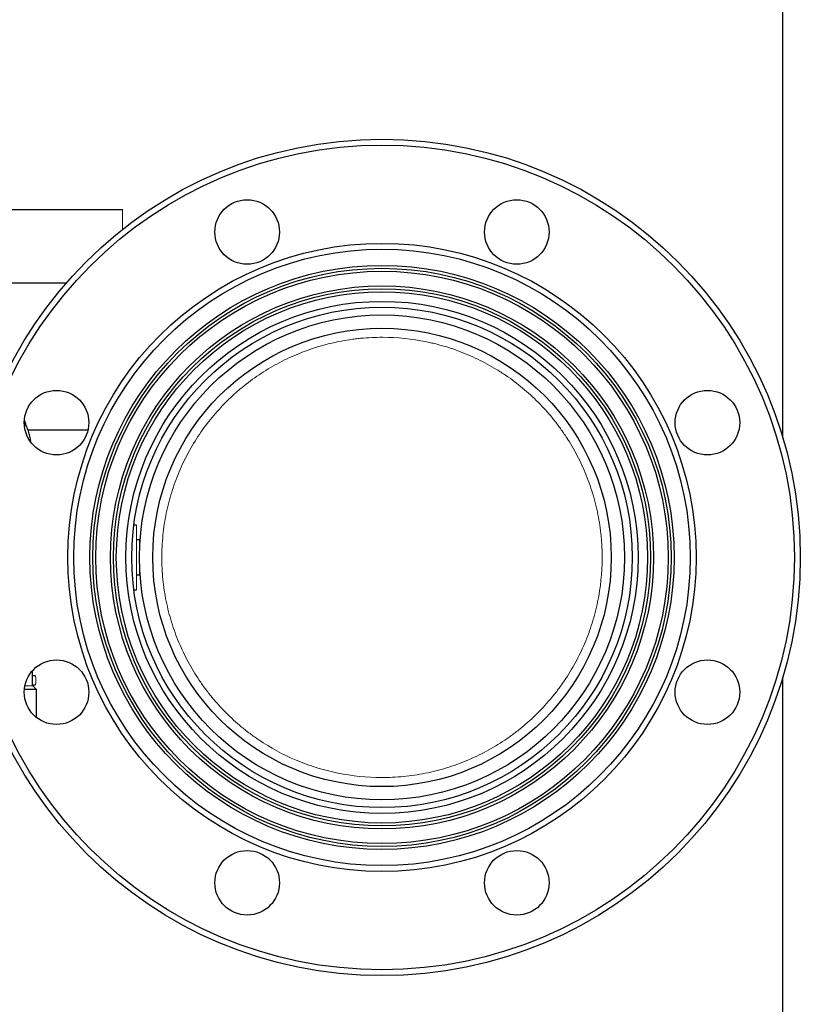
# Model space of a CAD drawing. Units: millimetres. Extents: x -8115 to 24060, y -3973 to 3887.
# Drawn here: x 23773 to 24039, y 2879 to 3215 of the extents above; entities that cross this region are included whole.
import ezdxf

# ---------------------------------------------------------------- set-up
doc = ezdxf.new("R2010")
doc.units = ezdxf.units.MM

msp = doc.modelspace()

# ---------------------------------------------------------------- linework, layer by layer
at = {"color": 7, "linetype": 'Continuous', "lineweight": 25}
for p, q in [((24033, 3072.3), (24033, 3419.89)), ((23760.29, 3149.89), (23808.09, 3149.89)), ((23760.29, 3124.89), (23788.96, 3124.89)), ((23775.92, 3074.89), (23796.36, 3074.89)), ((23812.9, 3042.39), (23811.96, 3042.39)), ((23813.9, 3037.33), (23812.9, 3037.33)), ((23814.11, 3037.39), (23814.11, 3037.39)), ((23812.9, 3025.45), (23813.9, 3025.45)), ((23814.11, 3025.39), (23814.11, 3025.39)), ((23811.96, 3020.39), (23812.9, 3020.39)), ((23777.33, 2992.69), (23777.47, 2992.69)), ((23777.47, 2992.69), (23777.38, 2992.74)), ((23777.47, 2987.69), (23777.47, 2992.69)), ((23778.49, 2990.99), (23777.47, 2990.99)), ((24033, 2721.39), (24033, 2990.48)), ((23778.82, 2986.39), (23774.67, 2986.39)), ((23777.47, 2987.99), (23778.49, 2987.99)), ((23778.82, 2986.39), (23777.52, 2987.69)), ((23778.82, 2976.83), (23778.82, 2986.39))]:
    msp.add_line(p, q, dxfattribs=at)
at = {"color": 144, "linetype": 'Continuous', "lineweight": 18}
for p, q in [((23808.09, 3143.15), (23808.09, 3149.89)), ((23812.9, 3020.39), (23812.9, 3042.39)), ((23813.9, 3037.33), (23813.9, 3025.45)), ((23774.86, 2987.69), (23777.52, 2987.69))]:
    msp.add_line(p, q, dxfattribs=at)
at = {"color": 7, "linetype": 'Continuous', "lineweight": 25}
for centre, radius in [((23896.5, 3031.39), 142.5), ((23896.5, 3031.39), 140.5), ((23850.57, 3142.26), 11), ((23942.42, 3142.26), 11), ((23896.5, 3031.39), 107), ((23896.5, 3031.39), 105), ((23896.5, 3031.39), 99.5), ((23896.5, 3031.39), 98.5), ((23896.5, 3031.39), 97.5), ((23896.5, 3031.39), 92.5), ((23896.5, 3031.39), 91.5), ((23896.5, 3031.39), 90.5), ((23896.5, 3031.39), 87.25), ((23896.5, 3031.39), 85.25), ((23896.5, 3031.39), 82.6), ((23896.5, 3031.39), 78.1), ((23785.63, 3077.31), 11), ((24007.36, 3077.31), 11), ((23785.63, 2985.47), 11), ((24007.36, 2985.47), 11), ((23850.57, 2920.52), 11), ((23942.42, 2920.52), 11)]:
    msp.add_circle(centre, radius, dxfattribs=at)
msp.add_arc((23767.56, 3074.92), 7.87, 10.3034, 25.3428, dxfattribs=at)
at = {"color": 144, "linetype": 'Continuous', "lineweight": 18}
msp.add_arc((23755.92, 2989.49), 22.62, 356.1984, 3.8016, dxfattribs=at)
msp.add_open_spline([(23821.5, 3031.39), (23821.5, 3028.86), (23821.62, 3026.35), (23822.12, 3021.39), (23822.49, 3018.94), (23823.48, 3014.09), (23824.09, 3011.69), (23825.18, 3008.12), (23825.58, 3006.95), (23826.42, 3004.63), (23826.87, 3003.49), (23828.28, 3000.12), (23829.33, 2997.93), (23831.63, 2993.67), (23832.88, 2991.6), (23834.9, 2988.58), (23835.61, 2987.58), (23837.05, 2985.65), (23837.79, 2984.7), (23840.07, 2981.92), (23841.68, 2980.15), (23845.06, 2976.76), (23846.83, 2975.14), (23849.62, 2972.83), (23850.57, 2972.08), (23852.52, 2970.62), (23853.51, 2969.92), (23858.53, 2966.53), (23862.78, 2964.22), (23869.53, 2961.36), (23871.84, 2960.51), (23874.81, 2959.59), (23875.41, 2959.41), (23876.62, 2959.07), (23877.22, 2958.91), (23879.03, 2958.44), (23880.24, 2958.16), (23886.33, 2956.92), (23891.27, 2956.4), (23897.54, 2956.39), (23898.8, 2956.41), (23901.33, 2956.54), (23902.59, 2956.63), (23906.33, 2957), (23908.8, 2957.36), (23913.67, 2958.34), (23916.07, 2958.95), (23919.63, 2960.04), (23920.81, 2960.43), (23923.16, 2961.28), (23924.31, 2961.73), (23927.72, 2963.16), (23929.93, 2964.21), (23934.21, 2966.52), (23936.29, 2967.77), (23939.32, 2969.8), (23940.31, 2970.5), (23942.26, 2971.96), (23943.22, 2972.71), (23946.01, 2975.01), (23947.79, 2976.62), (23951.18, 2980.01), (23952.79, 2981.78), (23955.09, 2984.56), (23955.83, 2985.5), (23957.28, 2987.44), (23957.98, 2988.43), (23960.02, 2991.44), (23961.27, 2993.51), (23963.57, 2997.75), (23964.62, 2999.93), (23966.51, 3004.39), (23967.35, 3006.69), (23968.46, 3010.22), (23968.8, 3011.42), (23969.42, 3013.84), (23969.71, 3015.06), (23970.96, 3021.16), (23971.47, 3026.09), (23971.5, 3032.33), (23971.47, 3033.59), (23971.39, 3035.47), (23971.35, 3036.1), (23971.26, 3037.36), (23971.21, 3037.99), (23970.9, 3041.13), (23970.54, 3043.61), (23969.56, 3048.48), (23968.96, 3050.88), (23967.88, 3054.42), (23967.49, 3055.6), (23966.66, 3057.92), (23966.21, 3059.08), (23964.79, 3062.49), (23963.74, 3064.69), (23961.45, 3068.97), (23960.2, 3071.04), (23958.19, 3074.05), (23957.5, 3075.04), (23956.05, 3076.99), (23955.31, 3077.95), (23953.01, 3080.75), (23951.4, 3082.54), (23948.02, 3085.94), (23946.26, 3087.56), (23942.56, 3090.63), (23940.63, 3092.08), (23937.6, 3094.14), (23936.57, 3094.8), (23934.48, 3096.07), (23933.43, 3096.68), (23930.22, 3098.42), (23928.03, 3099.48), (23923.54, 3101.39), (23921.24, 3102.24), (23917.7, 3103.34), (23916.5, 3103.68), (23914.69, 3104.15), (23914.08, 3104.3), (23912.86, 3104.59), (23912.24, 3104.72), (23906.7, 3105.86), (23901.74, 3106.37), (23894.25, 3106.4), (23891.74, 3106.28), (23888.59, 3105.98), (23887.96, 3105.91), (23886.71, 3105.75), (23886.09, 3105.67), (23884.22, 3105.39), (23882.99, 3105.17), (23876.88, 3103.95), (23872.14, 3102.5), (23866.42, 3100.1), (23865.29, 3099.6), (23863.06, 3098.54), (23861.97, 3097.98), (23858.75, 3096.25), (23856.67, 3094.99), (23852.65, 3092.29), (23850.71, 3090.84), (23847.89, 3088.52), (23846.97, 3087.73), (23845.18, 3086.1), (23844.31, 3085.27), (23841.76, 3082.72), (23840.15, 3080.95), (23837.1, 3077.25), (23835.66, 3075.32), (23833.63, 3072.31), (23832.98, 3071.29), (23831.71, 3069.2), (23831.11, 3068.14), (23829.37, 3064.93), (23828.32, 3062.74), (23826.43, 3058.26), (23825.6, 3055.97), (23824.14, 3051.28), (23823.52, 3048.89), (23822.77, 3045.2), (23822.54, 3043.95), (23822.16, 3041.46), (23821.85, 3038.96), (23821.66, 3036.45), (23821.56, 3034.56), (23821.54, 3033.92), (23821.5, 3032.66), (23821.5, 3032.02), (23821.5, 3031.39)], degree=3, knots=[0, 0, 0, 0, 0.015625, 0.015625, 0.03125, 0.03125, 0.046875, 0.046875, 0.054688, 0.054688, 0.0625, 0.0625, 0.078125, 0.078125, 0.09375, 0.09375, 0.101563, 0.101563, 0.109375, 0.109375, 0.125, 0.125, 0.140625, 0.140625, 0.148438, 0.148438, 0.15625, 0.15625, 0.1875, 0.1875, 0.203125, 0.203125, 0.207031, 0.207031, 0.210938, 0.210938, 0.21875, 0.21875, 0.25, 0.25, 0.257813, 0.257813, 0.265625, 0.265625, 0.28125, 0.28125, 0.296875, 0.296875, 0.304688, 0.304688, 0.3125, 0.3125, 0.328125, 0.328125, 0.34375, 0.34375, 0.351563, 0.351563, 0.359375, 0.359375, 0.375, 0.375, 0.390625, 0.390625, 0.398438, 0.398438, 0.40625, 0.40625, 0.421875, 0.421875, 0.4375, 0.4375, 0.453125, 0.453125, 0.460938, 0.460938, 0.46875, 0.46875, 0.5, 0.5, 0.507813, 0.507813, 0.511719, 0.511719, 0.515625, 0.515625, 0.53125, 0.53125, 0.546875, 0.546875, 0.554687, 0.554687, 0.5625, 0.5625, 0.578125, 0.578125, 0.59375, 0.59375, 0.601562, 0.601562, 0.609375, 0.609375, 0.625, 0.625, 0.640625, 0.640625, 0.65625, 0.65625, 0.664062, 0.664062, 0.671875, 0.671875, 0.6875, 0.6875, 0.703125, 0.703125, 0.710937, 0.710937, 0.714844, 0.714844, 0.71875, 0.71875, 0.75, 0.75, 0.765625, 0.765625, 0.769531, 0.769531, 0.773437, 0.773437, 0.78125, 0.78125, 0.8125, 0.8125, 0.820312, 0.820312, 0.828125, 0.828125, 0.84375, 0.84375, 0.859375, 0.859375, 0.867187, 0.867187, 0.875, 0.875, 0.890625, 0.890625, 0.90625, 0.90625, 0.914062, 0.914062, 0.921875, 0.921875, 0.9375, 0.9375, 0.953125, 0.953125, 0.96875, 0.96875, 0.976562, 0.976562, 0.984375, 0.992187, 0.992187, 0.996094, 0.996094, 1, 1, 1, 1], dxfattribs=at)
at = {"color": 7, "linetype": 'Continuous', "lineweight": 25}
msp.add_open_spline([(23776.88, 3070.71), (23776.87, 3070.8), (23776.83, 3071.18), (23776.73, 3071.85), (23776.56, 3072.71), (23776.36, 3073.57), (23776.11, 3074.42), (23775.79, 3075.27), (23775.44, 3076.07), (23775.06, 3076.78), (23774.78, 3077.19), (23774.65, 3077.38)], degree=3, knots=[0, 0, 0, 0, 0.035677, 0.151, 0.268729, 0.389792, 0.515279, 0.646212, 0.7826, 0.898036, 1, 1, 1, 1], dxfattribs=at)

doc.saveas('drawing.dxf')
